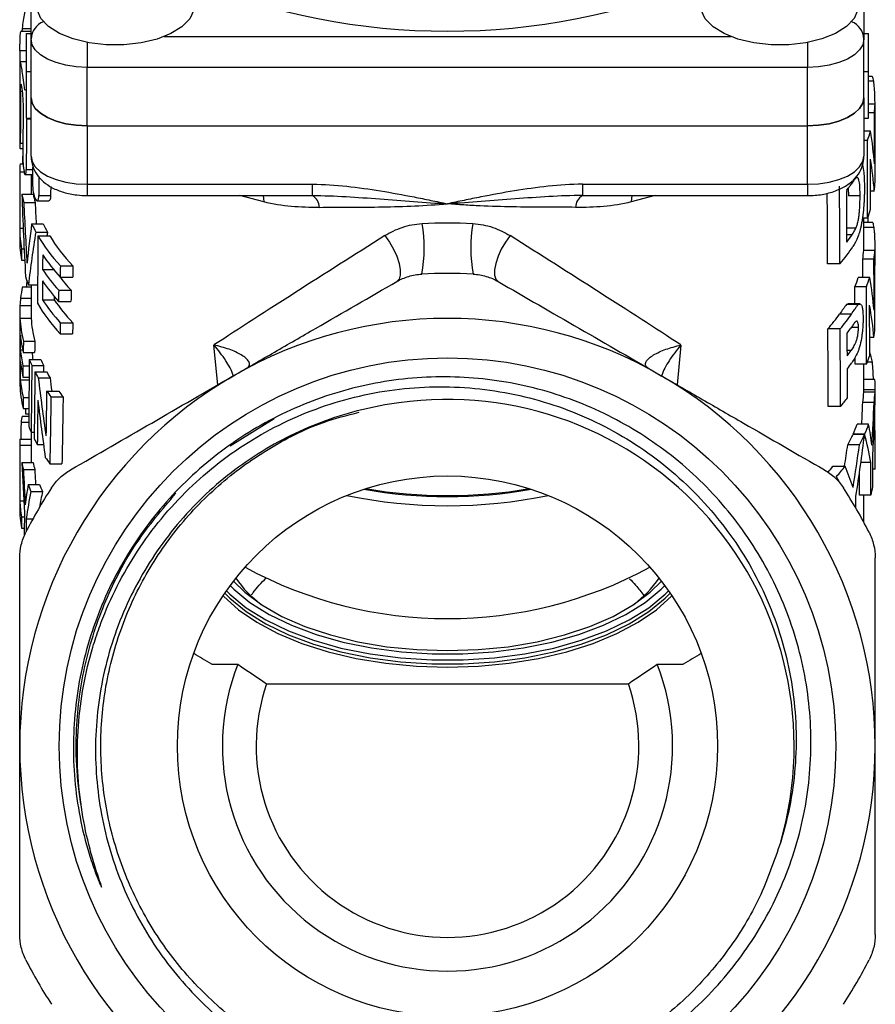
# Model space of a CAD drawing. Extents: x 7 to 356, y 35 to 261.
# Drawn here: x 166 to 185, y 120 to 142 of the extents above; entities that cross this region are included whole.
import ezdxf

# ---------------------------------------------------------------- set-up
doc = ezdxf.new("R2010")
doc.units = 0
doc.layers.get('0').update_dxf_attribs({"linetype": 'CONTINUOUS'})

msp = doc.modelspace()

# ---------------------------------------------------------------- linework, layer by layer
at = {"color": 7, "linetype": 'CONTINUOUS'}
for p, q in [((166.702, 141.581), (166.702, 149.581)), ((185.202, 149.581), (185.202, 141.581)), ((166.702, 141.755), (166.478, 141.755)), ((166.511, 141.821), (166.702, 141.821)), ((166.602, 140.856), (166.602, 141.708)), ((166.602, 141.708), (166.702, 141.708)), ((166.702, 140.282), (166.702, 141.581)), ((167.952, 141.509), (167.952, 140.956)), ((169.659, 141.639), (182.244, 141.639)), ((183.952, 141.509), (183.952, 140.956)), ((185.202, 141.708), (185.302, 141.708)), ((185.202, 140.282), (185.202, 141.581)), ((185.302, 140.856), (185.302, 141.708)), ((166.456, 141.327), (166.602, 141.327)), ((166.602, 141.08), (166.463, 141.08)), ((166.702, 140.856), (166.602, 140.856)), ((166.602, 139.828), (166.602, 140.856)), ((183.952, 140.956), (167.952, 140.956)), ((167.952, 139.657), (167.952, 140.956)), ((183.952, 139.657), (183.952, 140.956)), ((185.302, 140.856), (185.202, 140.856)), ((185.302, 139.828), (185.302, 140.856)), ((185.382, 140.754), (185.302, 140.754)), ((185.419, 140.647), (185.302, 140.647)), ((166.467, 140.424), (166.506, 140.424)), ((166.589, 140.458), (166.564, 140.45)), ((166.602, 140.469), (166.589, 140.469)), ((166.702, 138.983), (166.702, 140.282)), ((185.202, 140.282), (185.202, 138.983)), ((185.45, 140.138), (185.302, 140.138)), ((166.452, 139.958), (166.452, 139.437)), ((166.602, 139.828), (166.702, 139.828)), ((166.603, 139.813), (166.702, 139.813)), ((185.202, 139.828), (185.302, 139.828)), ((185.434, 139.943), (185.302, 139.943)), ((185.451, 139.801), (185.45, 139.958)), ((185.451, 139.801), (185.45, 139.801)), ((167.952, 139.657), (183.952, 139.657)), ((167.952, 139.657), (167.952, 138.358)), ((183.952, 138.358), (183.952, 139.657)), ((185.349, 139.535), (185.202, 139.535)), ((185.281, 139.331), (185.202, 139.331)), ((166.459, 139.152), (166.522, 139.152)), ((166.464, 139.27), (166.522, 139.27)), ((166.459, 138.81), (166.526, 138.81)), ((166.595, 138.69), (166.738, 138.69)), ((166.452, 138.637), (166.547, 138.637)), ((166.574, 138.572), (166.737, 138.572)), ((166.702, 138.572), (166.702, 138.14)), ((185.451, 138.571), (185.45, 138.571)), ((167.952, 138.358), (172.952, 138.358)), ((167.952, 138.358), (167.952, 138.108)), ((172.952, 138.108), (172.952, 138.358)), ((178.952, 138.358), (183.952, 138.358)), ((178.952, 138.358), (178.952, 138.108)), ((183.952, 138.358), (183.952, 138.108)), ((166.499, 138.14), (166.75, 138.14)), ((166.875, 138.111), (167.137, 138.111)), ((167.952, 138.108), (172.871, 138.108)), ((171.871, 137.966), (171.339, 138.108)), ((172.871, 138.109), (172.952, 138.108)), ((178.952, 138.108), (179.027, 138.111)), ((179.027, 138.108), (183.952, 138.108)), ((180.564, 138.108), (180.033, 137.966)), ((185.116, 138.105), (184.856, 138.105)), ((185.433, 138.205), (185.348, 138.205)), ((166.541, 137.957), (166.794, 137.957)), ((166.837, 137.992), (167.098, 137.992)), ((185.284, 137.608), (185.169, 137.608)), ((185.202, 136.89), (185.202, 137.608)), ((166.452, 137.387), (166.528, 137.387)), ((166.452, 137.363), (166.452, 137.11)), ((166.716, 137.48), (166.973, 137.48)), ((185.022, 137.383), (184.823, 137.383)), ((185.396, 137.506), (185.202, 137.506)), ((185.428, 137.398), (185.202, 137.398)), ((166.809, 137.296), (167.069, 137.296)), ((166.855, 137.216), (167.117, 137.216)), ((184.939, 137.236), (184.823, 137.236)), ((166.49, 136.925), (166.549, 136.925)), ((185.446, 136.89), (185.196, 136.89)), ((166.49, 136.675), (166.561, 136.675)), ((167.353, 136.545), (167.63, 136.545)), ((184.668, 136.593), (184.395, 136.593)), ((185.425, 136.695), (185.174, 136.695)), ((185.452, 136.552), (185.446, 136.552)), ((166.959, 136.465), (167.204, 136.465)), ((167.351, 136.295), (167.628, 136.295)), ((185.33, 136.287), (185.077, 136.287)), ((166.511, 136.084), (166.702, 136.084)), ((166.645, 136.128), (166.848, 136.128)), ((166.702, 136.128), (166.702, 135.383)), ((185.256, 136.083), (185.001, 136.083)), ((166.469, 135.828), (166.702, 135.828)), ((167.317, 136.003), (167.593, 136.003)), ((166.457, 135.667), (166.702, 135.667)), ((166.955, 135.792), (167.219, 135.792)), ((167.314, 135.753), (167.59, 135.753)), ((184.851, 135.703), (184.814, 135.685)), ((185.075, 135.685), (184.814, 135.685)), ((185.109, 135.704), (184.851, 135.704)), ((185.075, 135.685), (185.109, 135.698)), ((184.924, 135.471), (184.658, 135.471)), ((166.456, 135.383), (166.706, 135.383)), ((167.352, 135.284), (167.629, 135.284)), ((185.081, 135.179), (184.921, 135.179)), ((185.452, 135.323), (185.447, 135.323)), ((167.35, 135.034), (167.627, 135.034)), ((184.674, 135.146), (184.401, 135.146)), ((185.424, 134.956), (185.33, 134.956)), ((166.452, 134.903), (166.452, 134.625)), ((166.452, 134.745), (166.455, 134.745)), ((166.532, 134.872), (166.784, 134.872)), ((170.852, 133.904), (170.765, 134.788)), ((181.138, 134.788), (181.052, 133.904)), ((166.465, 134.681), (166.517, 134.681)), ((166.531, 134.624), (166.783, 134.624)), ((184.918, 134.663), (184.833, 134.663)), ((185.331, 134.637), (185.33, 134.637)), ((166.452, 134.451), (166.455, 134.451)), ((166.523, 134.324), (166.662, 134.324)), ((166.663, 134.467), (166.919, 134.467)), ((166.72, 134.336), (166.977, 134.336)), ((185.26, 134.36), (185.005, 134.36)), ((185.202, 133.87), (185.202, 134.36)), ((185.392, 134.408), (185.279, 134.408)), ((166.454, 134.263), (166.454, 134.263)), ((166.522, 134.077), (166.66, 134.077)), ((166.789, 134.194), (167.049, 134.194)), ((166.463, 134.015), (166.659, 134.015)), ((166.864, 134.057), (167.125, 134.057)), ((185.447, 134.019), (185.202, 134.019)), ((185.452, 133.665), (185.452, 133.87)), ((167.049, 133.766), (167.317, 133.766)), ((167.145, 133.635), (167.415, 133.635)), ((185.448, 133.739), (185.198, 133.739)), ((185.451, 133.791), (185.201, 133.791)), ((166.528, 133.623), (166.656, 133.623)), ((184.682, 133.423), (184.409, 133.423)), ((185.426, 133.51), (185.175, 133.51)), ((166.504, 133.208), (166.652, 133.208)), ((166.527, 133.376), (166.654, 133.376)), ((166.581, 133.256), (166.653, 133.256)), ((185.441, 133.29), (185.439, 133.29)), ((166.481, 133.075), (166.651, 133.075)), ((171.122, 132.552), (172.105, 133.154)), ((185.307, 133.03), (185.053, 133.03)), ((166.702, 132.859), (166.702, 132.68)), ((166.705, 132.852), (166.774, 132.852)), ((185.216, 132.802), (184.96, 132.802)), ((185.217, 132.805), (184.961, 132.805)), ((166.452, 132.695), (166.702, 132.695)), ((166.452, 132.68), (166.452, 131.163)), ((166.454, 132.564), (166.705, 132.564)), ((166.842, 132.579), (166.979, 132.579)), ((185.102, 132.573), (184.842, 132.573)), ((185.452, 132.138), (185.452, 132.429)), ((166.499, 132.177), (166.751, 132.177)), ((167.121, 132.151), (167.39, 132.151)), ((185.354, 132.175), (185.135, 132.175)), ((166.533, 132.022), (166.785, 132.022)), ((184.784, 132.093), (184.514, 132.093)), ((185.449, 132.029), (185.402, 132.029)), ((166.637, 131.69), (166.892, 131.69)), ((166.7, 131.535), (166.957, 131.535)), ((185.355, 131.45), (185.102, 131.45)), ((185.202, 130.847), (185.202, 131.45)), ((166.453, 131.327), (166.54, 131.327)), ((166.489, 130.97), (166.554, 130.97)), ((166.595, 130.929), (166.746, 130.929)), ((166.488, 130.723), (166.553, 130.723)), ((170.716, 127.697), (171.294, 127.697)), ((180.609, 127.697), (181.188, 127.697)), ((171.934, 127.264), (179.97, 127.264))]:
    msp.add_line(p, q, dxfattribs=at)
at = {"color": 7, "linetype": 'CONTINUOUS', "flags": 128}
for points in [[(169.148, 141.499), (168.765, 141.457), (168.373, 141.457), (167.992, 141.502), (167.639, 141.588), (167.334, 141.71), (167.091, 141.864), (166.923, 142.041), (166.837, 142.232), (166.829, 142.371)], [(170.325, 142.371), (170.315, 142.225), (170.226, 142.034), (170.055, 141.858), (169.809, 141.705), (169.501, 141.583), (169.148, 141.499)], [(185.075, 142.371), (185.067, 142.233), (184.982, 142.042), (184.814, 141.865), (184.571, 141.711), (184.266, 141.588), (183.914, 141.502), (183.532, 141.457), (183.14, 141.456), (182.758, 141.499), (182.404, 141.583), (182.096, 141.704), (181.85, 141.857), (181.678, 142.033), (181.589, 142.224), (181.579, 142.371)], [(167.952, 140.956), (167.708, 140.968), (167.474, 141.003), (167.257, 141.061), (167.068, 141.139), (166.913, 141.234), (166.797, 141.342), (166.726, 141.459), (166.702, 141.581)], [(185.202, 141.581), (185.178, 141.459), (185.107, 141.342), (184.991, 141.234), (184.836, 141.139), (184.646, 141.061), (184.43, 141.003), (184.196, 140.968), (183.952, 140.956)], [(166.702, 140.282), (166.726, 140.16), (166.797, 140.043), (166.913, 139.935), (167.068, 139.84), (167.257, 139.762), (167.474, 139.704), (167.708, 139.669), (167.952, 139.657)], [(167.952, 139.657), (167.708, 139.669), (167.474, 139.704), (167.257, 139.762), (167.068, 139.84), (166.913, 139.935), (166.797, 140.043), (166.726, 140.16), (166.702, 140.282)], [(183.952, 139.657), (184.196, 139.669), (184.43, 139.704), (184.646, 139.762), (184.836, 139.84), (184.991, 139.935), (185.107, 140.043), (185.178, 140.16), (185.202, 140.282)], [(185.202, 140.282), (185.178, 140.16), (185.107, 140.043), (184.991, 139.935), (184.836, 139.84), (184.646, 139.762), (184.43, 139.704), (184.196, 139.669), (183.952, 139.657)], [(166.702, 138.983), (166.726, 138.861), (166.797, 138.744), (166.913, 138.636), (167.068, 138.541), (167.257, 138.463), (167.474, 138.405), (167.708, 138.37), (167.952, 138.358)], [(183.952, 138.358), (184.196, 138.37), (184.43, 138.405), (184.646, 138.463), (184.836, 138.541), (184.991, 138.636), (185.107, 138.744), (185.178, 138.861), (185.202, 138.983)], [(171.856, 138.108), (171.867, 138.046), (171.871, 137.966)], [(180.047, 138.108), (180.037, 138.046), (180.033, 137.966)], [(174.562, 137.218), (174.665, 137.075), (174.755, 136.918), (174.828, 136.758), (174.878, 136.602), (174.904, 136.461), (174.903, 136.342), (174.876, 136.253), (174.825, 136.198)], [(177.341, 137.218), (177.239, 137.075), (177.148, 136.918), (177.076, 136.758), (177.025, 136.602), (177, 136.461), (177, 136.342), (177.027, 136.253), (177.079, 136.198)], [(171.2, 129.542), (171.449, 129.299), (171.826, 129.016), (172.275, 128.76), (172.786, 128.536), (173.352, 128.347), (173.962, 128.197), (174.606, 128.087), (175.273, 128.021), (175.952, 127.999), (176.631, 128.021), (177.298, 128.087), (177.942, 128.197), (178.552, 128.347), (179.117, 128.536), (179.629, 128.76), (180.077, 129.016), (180.455, 129.299), (180.704, 129.542)], [(171.008, 129.279), (171.12, 129.165), (171.482, 128.866), (171.917, 128.593), (172.419, 128.351), (172.979, 128.142), (173.587, 127.97), (174.235, 127.839), (174.91, 127.751), (175.603, 127.706), (176.301, 127.706), (176.994, 127.751), (177.669, 127.839), (178.317, 127.97), (178.925, 128.142), (179.485, 128.351), (179.986, 128.593), (180.422, 128.866), (180.784, 129.165), (180.896, 129.279)], [(171.043, 129.329), (171.12, 129.252), (171.482, 128.953), (171.917, 128.68), (172.419, 128.437), (172.979, 128.228), (173.587, 128.057), (174.235, 127.926), (174.91, 127.837), (175.603, 127.793), (176.301, 127.793), (176.994, 127.837), (177.669, 127.926), (178.317, 128.057), (178.925, 128.228), (179.485, 128.437), (179.986, 128.68), (180.422, 128.953), (180.784, 129.252), (180.861, 129.329)], [(171.126, 129.444), (171.209, 129.361), (171.564, 129.068), (171.991, 128.8), (172.484, 128.562), (173.033, 128.357), (173.631, 128.189), (174.266, 128.06), (174.929, 127.973), (175.609, 127.929), (176.295, 127.929), (176.975, 127.973), (177.638, 128.06), (178.273, 128.189), (178.871, 128.357), (179.42, 128.562), (179.912, 128.8), (180.34, 129.068), (180.695, 129.361), (180.778, 129.444)], [(170.968, 129.219), (170.975, 129.211), (171.308, 128.909), (171.714, 128.629), (172.187, 128.378), (172.719, 128.157), (173.302, 127.972), (173.927, 127.825), (174.584, 127.719), (175.263, 127.654), (175.952, 127.632), (176.641, 127.654), (177.32, 127.719), (177.977, 127.825), (178.602, 127.972), (179.185, 128.157), (179.717, 128.378), (180.19, 128.629), (180.596, 128.909), (180.928, 129.211), (180.936, 129.219)]]:
    msp.add_lwpolyline(points, dxfattribs=at)
at = {"color": 7, "linetype": 'CONTINUOUS'}
for radius in [8.624, 6]:
    msp.add_circle((175.952, 125.879), radius, dxfattribs=at)
for centre, radius, start, end in [((175.952, 156.7), 14.941, 247.6611, 292.3389), ((167.136, 141.564), 0.434, 111.0745, 177.706), ((184.768, 141.564), 0.434, 2.294, 68.9255), ((172.808, 137.847), 0.298, 359.7585, 61.107), ((179.096, 137.847), 0.298, 118.893, 180.2415), ((172.328, 136.939), 3.108, 349.33, 10.1508), ((179.576, 136.939), 3.108, 169.8492, 190.67), ((175.952, 125.879), 10.5, 86.888, 93.112), ((175.952, 125.879), 9.5, 60, 120), ((175.952, 125.879), 9.5, 120, 180), ((175.952, 125.879), 9.5, 0, 60), ((175.952, 125.879), 7.7, 343.9741, 98.0524), ((175.952, 125.879), 10.5, 146.888, 153.112), ((175.952, 142.154), 10.937, 258.2148, 281.7852), ((175.952, 142.163), 10.741, 260.0444, 279.9556), ((175.952, 142.117), 10.675, 260.2001, 279.7999), ((175.952, 125.879), 10.5, 26.888, 33.112), ((175.952, 138.128), 9.418, 241.4876, 298.5124), ((173.325, 131.046), 2.524, 214.7522, 233.1779), ((178.579, 131.046), 2.524, 306.8221, 325.2478), ((175.952, 125.879), 5, 158.6705, 21.3295), ((175.952, 125.879), 4.25, 160.9718, 19.0282), ((175.952, 125.879), 9.5, 180, 240), ((175.952, 125.879), 9.5, 300, 0), ((175.952, 125.879), 10.5, 206.888, 213.112), ((175.952, 125.879), 10.5, 326.888, 333.112)]:
    msp.add_arc(centre, radius, start, end, dxfattribs=at)
for centre, major_axis, ratio, start_param, end_param in [((175.952, 148.984), (0, 257.045), 0.036958, 1.600589, 1.601696), ((175.952, 139.958), (0, 257.045), 0.036958, 1.567957, 1.570796), ((175.952, 126.172), (0, 257.045), 0.036958, 1.515322, 1.519819), ((175.952, 108.011), (0, 257.045), 0.036958, 1.445722, 1.450125), ((175.952, 140.243), (9.5, 0), 0.507558, 6.22093, 6.261453), ((175.952, 119.755), (0, 937.998), 0.010128, 4.732284, 4.734121), ((175.952, 94.226), (0, 257.045), 0.036958, 1.392499, 1.396938), ((175.952, 81.585), (0, 937.998), 0.010128, 4.773434, 4.774644), ((175.952, 140.243), (9.5, 0), 0.507558, 6.092975, 6.135885), ((175.952, -38.012), (0, 937.998), 0.010128, 4.900729, 4.9026), ((175.952, 138.294), (9.5, 0), 0.890187, 0.061045, 0.1473), ((175.952, 135.754), (0, 27.606), 0.344133, 1.449585, 1.459852), ((175.952, 137.668), (9.5, 0), 0.889651, 0.063541, 0.148478), ((175.952, 0.157), (0, 937.998), 0.010128, 4.859665, 4.860867), ((175.952, 138.626), (9.5, 0), 0.515117, 3.103962, 3.139391), ((175.952, 76.065), (0, 257.045), 0.036958, 1.324402, 1.32595), ((175.952, 139.664), (0, 466.588), 0.020361, 1.572998, 1.575678), ((175.952, 62.279), (0, 257.045), 0.036958, 1.269649, 1.271328), ((175.952, 62.279), (0, 250.281), 0.036958, 1.262151, 1.262972), ((175.952, -236.493), (0, 937.998), 0.010128, 5.121449, 5.123452), ((175.952, 139.954), (9.5, 0), 0.507558, 5.91621, 5.937584), ((175.952, 138.511), (9.5, 0), 0.507558, 6.219644, 6.26329), ((175.952, 140.946), (0, 28.251), 0.336268, 1.670295, 1.735772), ((175.952, 138.626), (9.5, 0), 0.515117, 3.241091, 3.278769), ((175.952, 138.626), (9.25, 0), 0.515117, 3.24379, 3.282501), ((175.952, -236.493), (0, 913.314), 0.010128, 5.133196, 5.135076), ((175.952, -198.324), (0, 937.998), 0.010128, 5.078052, 5.079364), ((175.952, 141.949), (0, 29.193), 0.325425, 1.707973, 1.754968), ((175.952, 141.949), (0, 28.424), 0.325425, 1.711705, 1.728656), ((175.952, 138.511), (9.5, 0), 0.507558, 6.094845, 6.135909), ((175.952, 129.232), (0, 45.999), 0.206528, 4.893251, 4.896011), ((175.952, 137.363), (9.5, 0), 0.515117, 3.136711, 3.231284), ((175.952, 133.45), (0, 17.214), 0.551861, 1.334489, 1.386625), ((175.952, 138.626), (9.5, 0), 0.515117, 3.3779, 3.416762), ((175.952, 138.626), (9.25, 0), 0.515117, 3.384413, 3.424401), ((175.952, 132.831), (0, 16.436), 0.578014, 1.295627, 1.368781), ((175.952, 2.726), (0, 466.588), 0.020361, 1.278408, 1.281764), ((175.952, 138.626), (9.5, 0), 0.515117, 3.43398, 3.580771), ((175.952, 132.831), (0, 16.003), 0.578014, 1.287988, 1.293247), ((175.952, 138.626), (9.25, 0), 0.515117, 3.442126, 3.593506), ((175.952, 137.715), (9.248, 5.779), 0.029165, 1.703359, 2.14781), ((175.952, 137.715), (9.248, -5.779), 0.029165, 0.993782, 1.438233), ((175.952, 138.8), (9.5, 0), 0.507558, 5.917522, 5.952963), ((175.952, 137.11), (9.5, 0), 0.515117, 3.141593, 3.230746), ((175.952, 95.132), (0, 466.588), 0.020361, 1.481105, 1.481643), ((175.952, 138.511), (9.5, 0), 0.507558, 5.874125, 5.959298), ((175.952, -13.973), (0, 466.588), 0.020361, 1.241768, 1.242509), ((175.952, 138.373), (9.5, 0), 0.515117, 3.470621, 3.580179), ((175.952, 137.056), (9.25, 0), 0.507558, 6.206052, 6.2477), ((175.952, 137.056), (9.5, 0), 0.507558, 6.208086, 6.248634), ((175.952, 104.487), (0, 937.998), 0.010128, 4.745102, 4.74694), ((175.952, -61.846), (0, 466.588), 0.020361, 1.131618, 1.13221), ((175.952, -61.846), (0, 454.31), 0.020361, 1.118883, 1.119495), ((175.952, 66.318), (0, 913.314), 0.010128, 4.789074, 4.789522), ((175.952, 66.318), (0, 937.998), 0.010128, 4.786277, 4.787488), ((175.952, 137.11), (9.5, 0), 0.515117, 3.306569, 3.343608), ((175.952, 138.043), (9.5, 0), 0.515117, 3.46988, 3.571598), ((175.952, 138.043), (9.25, 0), 0.515117, 3.510304, 3.584029), ((175.952, 137.056), (9.25, 0), 0.507558, 6.074334, 6.118548), ((175.952, 137.056), (9.5, 0), 0.507558, 6.079909, 6.122918), ((175.952, 134.937), (9.5, 0), 0.890187, 0.073888, 0.160267), ((175.952, 135.524), (9.5, 0), 0.530242, 3.030123, 3.08121), ((175.952, 129.302), (0, 38.342), 0.24777, 1.389211, 1.392985), ((175.952, -13.973), (0, 466.588), 0.020361, 1.243075, 1.244032), ((175.952, 137.79), (9.5, 0), 0.515117, 3.469314, 3.571008), ((175.952, -53.28), (0, 913.314), 0.010128, 4.920815, 4.92124), ((175.952, -53.28), (0, 937.998), 0.010128, 4.91379, 4.915666), ((175.952, -13.973), (0, 454.31), 0.020361, 1.234692, 1.234858), ((175.952, -58.506), (0, 466.588), 0.020361, 1.140791, 1.141381), ((175.952, -58.506), (0, 454.31), 0.020361, 1.12836, 1.128969), ((175.952, 137.11), (9.5, 0), 0.515117, 3.430625, 3.579828), ((175.952, 137.363), (9.5, 0), 0.515117, 3.468357, 3.58042), ((175.952, 137.363), (9.25, 0), 0.515117, 3.477531, 3.593143), ((175.952, 134.311), (9.5, 0), 0.889651, 0.076387, 0.161447), ((175.952, -15.11), (0, 937.998), 0.010128, 4.872632, 4.873836), ((175.952, 137.056), (9.25, 0), 0.507558, 5.864114, 5.938665), ((175.952, 137.056), (9.5, 0), 0.507558, 5.875806, 5.948092), ((175.952, 128.916), (0, 230.847), 0.041153, 1.542778, 1.549209), ((175.952, 135.524), (9.5, 0), 0.530242, 3.169611, 3.271462), ((175.952, 135.524), (9.25, 0), 0.530242, 3.170369, 3.274993), ((175.952, -62.959), (0, 466.588), 0.020361, 1.131969, 1.132561), ((175.952, -62.959), (0, 454.31), 0.020361, 1.119246, 1.119857), ((175.952, 135.324), (9.5, 0), 0.507558, 6.206799, 6.250472), ((175.952, 135.271), (9.5, 0), 0.530242, 3.194523, 3.270382), ((175.952, 122.791), (0, 230.847), 0.041153, 1.517866, 1.519269), ((175.952, -236.493), (0, 913.314), 0.010128, 5.129396, 5.13146), ((175.952, -236.493), (0, 937.998), 0.010128, 5.117768, 5.119768), ((175.952, 136.768), (9.5, 0), 0.507558, 5.919829, 5.942651), ((175.952, -198.324), (0, 937.998), 0.010128, 5.075166, 5.075746), ((175.952, 104.976), (0, 230.847), 0.041153, 1.440926, 1.442007), ((175.952, 104.976), (0, 224.772), 0.041153, 1.437396, 1.438506), ((175.952, 134.941), (9.5, 0), 0.530242, 3.19312, 3.264212), ((175.952, 134.941), (9.25, 0), 0.530242, 3.206156, 3.238248), ((175.952, 136.257), (9.5, 0), 0.507558, 5.920408, 5.946266), ((175.952, -53.28), (0, 913.314), 0.010128, 4.919312, 4.919482), ((175.952, 135.324), (9.5, 0), 0.507558, 6.081784, 6.122942), ((175.952, 133.87), (9.5, 0), 0.507558, 0.111945, 0.159791), ((175.952, 122.791), (0, 230.847), 0.041153, 1.520341, 1.522157), ((175.952, 134.688), (9.5, 0), 0.530242, 3.192048, 3.263132), ((175.952, 106.089), (0, 230.847), 0.041153, 1.448177, 1.449257), ((175.952, 86.046), (0, 230.847), 0.041153, 1.359474, 1.366044), ((175.952, 135.524), (9.5, 0), 0.530242, 3.352915, 3.379548), ((175.952, 79.922), (0, 230.847), 0.041153, 1.332841, 1.339451), ((175.952, 135.524), (9.25, 0), 0.530242, 3.358717, 3.386108), ((175.952, 79.922), (0, 224.772), 0.041153, 1.326281, 1.326935), ((175.952, 135.968), (9.5, 0), 0.507558, 5.920736, 5.950207), ((175.952, 132.429), (0, 17.72), 0.536109, 4.802258, 4.824334), ((175.952, 73.241), (0, 230.847), 0.041153, 1.303589, 1.310249), ((175.952, 135.524), (9.5, 0), 0.530242, 3.4088, 3.437131), ((175.952, 135.524), (9.25, 0), 0.530242, 3.416206, 3.44537), ((175.952, -198.324), (0, 937.998), 0.010128, 5.074108, 5.074839), ((175.952, 134.007), (9.5, 0), 0.530242, 3.16318, 3.26736), ((175.952, 134.26), (9.5, 0), 0.530242, 3.190232, 3.26844), ((175.952, 141.079), (0, 24.112), 0.393996, 1.866335, 1.922701), ((175.952, 141.079), (0, 23.477), 0.393996, 1.874574, 1.887586), ((175.952, 133.87), (9.25, 0), 0.507558, 6.266423, 6.283185), ((175.952, 133.87), (9.5, 0), 0.507558, 6.266864, 6.314186), ((175.952, 53.198), (0, 230.847), 0.041153, 1.214285, 1.218892), ((175.952, 135.524), (9.5, 0), 0.530242, 3.498104, 3.525957), ((175.952, 47.074), (0, 230.847), 0.041153, 1.186432, 1.193358), ((175.952, 135.524), (9.25, 0), 0.530242, 3.508188, 3.536913), ((175.952, 47.074), (0, 224.772), 0.041153, 1.175476, 1.18262), ((175.952, 133.87), (9.25, 0), 0.507558, 6.20658, 6.255333), ((175.952, 133.665), (9.25, 0), 0.81369, 0.009846, 0.016762), ((175.952, 134.229), (0, 18.078), 0.525496, 4.609236, 4.685269), ((175.952, 133.87), (9.5, 0), 0.507558, 6.2086, 6.256066), ((175.952, 133.665), (9.5, 0), 0.81369, 6.234607, 6.299506), ((175.952, 104.419), (0, 230.847), 0.041153, 1.443949, 1.445029), ((175.952, 67.117), (0, 230.847), 0.041153, 1.278838, 1.283279), ((175.952, 140.5), (0, 24.107), 0.39407, 1.862755, 1.918219), ((175.952, 135.324), (9.5, 0), 0.507558, 5.877806, 5.921466), ((175.952, 134.954), (0, 18.864), 0.490352, 4.610231, 4.635783), ((175.952, 134.954), (0, 19.374), 0.490352, 4.588509, 4.637803), ((175.952, 132.68), (9.5, 0), 0.530242, 3.036543, 3.063024), ((175.952, 171.228), (0, 230.847), 0.041153, 1.735512, 1.736039), ((175.952, 132.429), (0, 17.723), 0.536037, 4.689807, 4.760967), ((175.952, 130.066), (0, 38.342), 0.24777, 1.492227, 1.502182), ((175.952, 134.007), (9.5, 0), 0.530242, 3.346345, 3.372938), ((175.952, 133.87), (9.25, 0), 0.507558, 6.054307, 6.103431), ((175.952, 133.87), (9.5, 0), 0.507558, 6.060433, 6.108211), ((175.952, 131.41), (9.5, 0), 0.979606, 0.12388, 0.174974), ((175.952, 133.87), (9.25, 0), 0.507558, 6.003444, 6.053752), ((175.952, 136.805), (0, 18.078), 0.525496, 4.410531, 4.489097), ((175.952, 133.87), (9.5, 0), 0.507558, 6.010996, 6.059894), ((175.952, 131.009), (9.5, 0), 0.85565, 0.143953, 0.222752), ((175.952, 132.68), (9.5, 0), 0.530242, 3.138669, 3.164633), ((175.952, 127.245), (0, 230.847), 0.041153, 1.547756, 1.553114), ((175.952, 132.68), (9.25, 0), 0.530242, 3.13859, 3.165256), ((175.952, 127.245), (0, 224.772), 0.041153, 1.547133, 1.548852), ((175.952, 134.007), (9.5, 0), 0.530242, 3.40214, 3.42911), ((175.952, 137.782), (0, 18.864), 0.490352, 4.406064, 4.432648), ((175.952, 137.782), (0, 19.374), 0.490352, 4.388888, 4.440199), ((175.952, 35.782), (0, 937.998), 0.010128, 4.814767, 4.815542), ((175.952, 134.543), (0, 23.714), 0.400603, 1.670709, 1.718097), ((175.952, 132.68), (9.5, 0), 0.530242, 3.241505, 3.272469), ((175.952, 132.68), (9.25, 0), 0.530242, 3.244215, 3.276027), ((175.952, 134.007), (9.5, 0), 0.530242, 3.489016, 3.519031), ((175.952, -2.387), (0, 937.998), 0.010128, 4.855561, 4.856342), ((175.952, 132.138), (9.5, 0), 0.507558, 6.260603, 6.283185), ((175.952, 135.403), (0, 25.901), 0.366785, 1.701673, 1.732257), ((175.952, 135.403), (0, 25.219), 0.366785, 1.705231, 1.718534), ((175.952, 133.87), (9.25, 0), 0.507558, 5.86346, 5.895157), ((175.952, 133.87), (9.5, 0), 0.507558, 5.854401, 5.90589), ((175.952, 128.665), (9.5, 0), 0.979606, 0.323501, 0.377295), ((175.952, -2.387), (0, 913.314), 0.010128, 4.859458, 4.86), ((175.952, 129.205), (0, 12.654), 0.750777, 1.373068, 1.409336), ((175.952, 132.68), (9.5, 0), 0.530242, 3.339321, 3.370793), ((175.952, 132.68), (9.25, 0), 0.530242, 3.344738, 3.377103), ((175.952, 128.522), (9.5, 0), 0.84645, 0.410808, 0.428784), ((175.952, 129.008), (0, 11.123), 0.854106, 1.341596, 1.397204), ((175.952, 129.008), (0, 10.83), 0.854106, 1.335286, 1.368568), ((175.952, 132.138), (9.5, 0), 0.507558, 6.140013, 6.180807), ((175.952, 131.416), (9.5, 0), 0.530242, 3.159275, 3.230197), ((175.952, -147.431), (0, 937.998), 0.010128, 5.013952, 5.014247), ((175.952, 131.163), (9.5, 0), 0.530242, 3.141593, 3.229121), ((175.952, 97.181), (0, 230.847), 0.041153, 1.423496, 1.425781), ((175.952, 110.543), (0, 230.847), 0.041153, 1.482192, 1.483268), ((175.952, 91.057), (0, 230.847), 0.041153, 1.397204, 1.398484)]:
    msp.add_ellipse(centre, major_axis=major_axis, ratio=ratio, start_param=start_param, end_param=end_param, dxfattribs=at)
for points, knots in [([(166.511, 141.821), (166.527, 141.939), (166.558, 142.176), (166.626, 142.403), (166.679, 142.452), (166.702, 142.473)], [0, 0, 0, 0, 0.364106, 0.728037, 1, 1, 1, 1]), ([(166.456, 141.327), (166.456, 141.355), (166.456, 141.412), (166.458, 141.509), (166.46, 141.6), (166.464, 141.678), (166.47, 141.731), (166.475, 141.756), (166.477, 141.752), (166.478, 141.751)], [0, 0, 0, 0, 0.158507, 0.317015, 0.475528, 0.63409, 0.792805, 0.951789, 1, 1, 1, 1]), ([(166.505, 141.748), (166.507, 141.765), (166.508, 141.791), (166.511, 141.814), (166.511, 141.821)], [0, 0, 0, 0, 0.674843, 1, 1, 1, 1]), ([(166.564, 140.45), (166.555, 140.529), (166.546, 140.603), (166.527, 140.742), (166.517, 140.806), (166.5, 140.915), (166.492, 140.961), (166.479, 141.032), (166.473, 141.057), (166.464, 141.082), (166.461, 141.083), (166.456, 141.062), (166.455, 141.039), (166.453, 140.971), (166.452, 140.927), (166.452, 140.819), (166.452, 140.757), (166.452, 140.688)], [0, 0, 0, 0, 0.125, 0.125, 0.25, 0.25, 0.375, 0.375, 0.5, 0.5, 0.625, 0.625, 0.75, 0.75, 0.875, 0.875, 1, 1, 1, 1]), ([(185.419, 140.647), (185.41, 140.692), (185.398, 140.752), (185.385, 140.747), (185.382, 140.746)], [0, 0, 0, 0, 0.742589, 1, 1, 1, 1]), ([(185.448, 140.138), (185.448, 140.191), (185.446, 140.301), (185.439, 140.469), (185.429, 140.581), (185.42, 140.635), (185.419, 140.647)], [0, 0, 0, 0, 0.245695, 0.517234, 0.890439, 1, 1, 1, 1]), ([(166.467, 140.424), (166.467, 140.461), (166.467, 140.493), (166.469, 140.543), (166.471, 140.562), (166.477, 140.591), (166.484, 140.576), (166.495, 140.508), (166.5, 140.478), (166.508, 140.408), (166.512, 140.368), (166.522, 140.242), (166.526, 140.151), (166.526, 140.077)], [0, 0, 0, 0, 0.125, 0.125, 0.25, 0.25, 0.5, 0.5, 0.625, 0.625, 0.75, 0.75, 1, 1, 1, 1]), ([(166.452, 139.446), (166.452, 139.421), (166.452, 139.368), (166.452, 139.289), (166.453, 139.22), (166.455, 139.171), (166.458, 139.148), (166.461, 139.154), (166.463, 139.188), (166.464, 139.232), (166.464, 139.263), (166.464, 139.27)], [0, 0, 0, 0, 0.108549, 0.230409, 0.352256, 0.474093, 0.595969, 0.717923, 0.839913, 0.961824, 1, 1, 1, 1]), ([(166.521, 138.954), (166.521, 138.897), (166.524, 138.828), (166.535, 138.701), (166.544, 138.644), (166.563, 138.575), (166.574, 138.564), (166.59, 138.593), (166.595, 138.634), (166.595, 138.69)], [0, 0, 0, 0, 0.25, 0.25, 0.5, 0.5, 0.75, 0.75, 1, 1, 1, 1]), ([(166.702, 138.983), (166.709, 138.907), (166.724, 138.759), (166.83, 138.563), (166.98, 138.402), (167.178, 138.271), (167.426, 138.173), (167.694, 138.117), (167.875, 138.11), (167.952, 138.108)], [0, 0, 0, 0, 0.1369499, 0.2683993, 0.4003757, 0.5432807, 0.7034182, 0.8734696, 1, 1, 1, 1]), ([(183.952, 138.108), (184.008, 138.109), (184.168, 138.113), (184.43, 138.159), (184.703, 138.257), (184.924, 138.4), (185.084, 138.575), (185.184, 138.774), (185.196, 138.916), (185.202, 138.983)], [0, 0, 0, 0, 0.091665, 0.262642, 0.441103, 0.600957, 0.743229, 0.878235, 1, 1, 1, 1]), ([(185.17, 138.79), (185.182, 138.738), (185.209, 138.611), (185.211, 138.405), (185.212, 138.284)], [0, 0, 0, 0, 0.4143932, 1, 1, 1, 1]), ([(185.008, 138.481), (184.99, 138.461), (184.971, 138.434), (184.931, 138.379), (184.911, 138.35), (184.89, 138.321)], [0, 0, 0, 0, 0.5, 0.5, 1, 1, 1, 1]), ([(185.116, 138.105), (185.115, 138.163), (185.115, 138.221), (185.111, 138.302), (185.11, 138.329), (185.105, 138.378), (185.102, 138.401), (185.094, 138.441), (185.09, 138.46), (185.078, 138.487), (185.071, 138.497), (185.056, 138.507), (185.047, 138.507), (185.028, 138.5), (185.018, 138.491), (185.008, 138.481)], [0, 0, 0, 0, 0.25, 0.25, 0.375, 0.375, 0.5, 0.5, 0.625, 0.625, 0.75, 0.75, 0.875, 0.875, 1, 1, 1, 1]), ([(166.735, 138.374), (166.735, 138.317), (166.741, 138.246), (166.765, 138.119), (166.782, 138.063), (166.817, 137.996), (166.836, 137.984), (166.865, 138.013), (166.874, 138.053), (166.875, 138.111)], [0, 0, 0, 0, 0.25, 0.25, 0.5, 0.5, 0.75, 0.75, 1, 1, 1, 1]), ([(172.952, 138.358), (173.209, 138.358), (173.463, 138.341), (173.966, 138.288), (174.216, 138.252), (174.714, 138.171), (174.963, 138.125), (175.334, 138.052), (175.458, 138.027), (175.643, 137.989), (175.705, 137.976), (175.828, 137.95), (175.889, 137.938), (175.952, 137.925)], [0, 0, 0, 0, 0.25, 0.25, 0.5, 0.5, 0.75, 0.75, 0.875, 0.875, 0.9375, 0.9375, 1, 1, 1, 1]), ([(178.952, 138.358), (178.695, 138.358), (178.441, 138.341), (177.938, 138.288), (177.687, 138.252), (177.189, 138.171), (176.941, 138.125), (176.57, 138.052), (176.446, 138.027), (176.261, 137.989), (176.199, 137.976), (176.076, 137.95), (176.014, 137.938), (175.952, 137.925)], [0, 0, 0, 0, 0.25, 0.25, 0.5, 0.5, 0.75, 0.75, 0.875, 0.875, 0.9375, 0.9375, 1, 1, 1, 1]), ([(184.851, 138.267), (184.853, 138.236), (184.856, 138.185), (184.856, 138.128), (184.856, 138.105)], [0, 0, 0, 0, 0.603084, 1, 1, 1, 1]), ([(185.212, 138.284), (185.212, 138.253), (185.212, 138.221), (185.211, 138.157), (185.211, 138.125), (185.209, 138.058), (185.207, 138.025), (185.204, 137.956), (185.201, 137.922), (185.199, 137.887)], [0, 0, 0, 0, 0.25, 0.25, 0.5, 0.5, 0.75, 0.75, 1, 1, 1, 1]), ([(167.137, 138.111), (167.136, 138.089), (167.133, 138.045), (167.12, 138.006), (167.107, 137.989), (167.099, 137.993), (167.098, 137.994)], [0, 0, 0, 0, 0.317111, 0.633955, 0.958126, 1, 1, 1, 1]), ([(172.952, 138.108), (173.2, 138.109), (173.449, 138.099), (173.948, 138.07), (174.198, 138.052), (174.949, 137.995), (175.451, 137.954), (175.952, 137.925)], [0, 0, 0, 0, 0.25, 0.25, 0.5, 0.5, 1, 1, 1, 1]), ([(178.952, 138.108), (178.704, 138.109), (178.455, 138.099), (177.956, 138.07), (177.706, 138.052), (176.955, 137.995), (176.453, 137.954), (175.952, 137.925)], [0, 0, 0, 0, 0.25, 0.25, 0.5, 0.5, 1, 1, 1, 1]), ([(185.022, 137.383), (185.032, 137.406), (185.041, 137.429), (185.059, 137.482), (185.067, 137.512), (185.081, 137.574), (185.086, 137.607), (185.096, 137.673), (185.099, 137.706), (185.108, 137.804), (185.112, 137.868), (185.115, 137.989), (185.116, 138.047), (185.116, 138.105)], [0, 0, 0, 0, 0.125, 0.125, 0.25, 0.25, 0.375, 0.375, 0.5, 0.5, 0.75, 0.75, 1, 1, 1, 1]), ([(173.106, 137.846), (172.896, 137.842), (172.689, 137.847), (172.277, 137.885), (172.074, 137.916), (171.871, 137.966)], [0, 0, 0, 0, 0.5, 0.5, 1, 1, 1, 1]), ([(173.106, 137.846), (173.333, 137.851), (173.564, 137.85), (174.032, 137.851), (174.269, 137.852), (174.746, 137.86), (174.986, 137.867), (175.468, 137.89), (175.71, 137.905), (175.952, 137.925)], [0, 0, 0, 0, 0.25, 0.25, 0.5, 0.5, 0.75, 0.75, 1, 1, 1, 1]), ([(178.798, 137.846), (178.57, 137.851), (178.339, 137.85), (177.873, 137.851), (177.637, 137.852), (177.16, 137.86), (176.919, 137.867), (176.557, 137.884), (176.436, 137.891), (176.194, 137.906), (176.072, 137.915), (175.952, 137.925)], [0, 0, 0, 0, 0.25, 0.25, 0.5, 0.5, 0.75, 0.75, 0.875, 0.875, 1, 1, 1, 1]), ([(180.033, 137.966), (179.83, 137.916), (179.627, 137.885), (179.215, 137.847), (179.008, 137.842), (178.798, 137.846)], [0, 0, 0, 0, 0.5, 0.5, 1, 1, 1, 1]), ([(185.199, 137.887), (185.194, 137.818), (185.187, 137.749), (185.174, 137.644), (185.17, 137.61), (185.159, 137.541), (185.153, 137.507), (185.147, 137.474)], [0, 0, 0, 0, 0.5, 0.5, 0.75, 0.75, 1, 1, 1, 1]), ([(174.562, 137.218), (174.622, 137.255), (174.683, 137.29), (174.813, 137.351), (174.88, 137.379), (175.088, 137.448), (175.234, 137.477), (175.387, 137.487)], [0, 0, 0, 0, 0.25, 0.25, 0.5, 0.5, 1, 1, 1, 1]), ([(176.517, 137.487), (176.593, 137.482), (176.668, 137.472), (176.815, 137.443), (176.888, 137.424), (177.096, 137.354), (177.223, 137.293), (177.341, 137.218)], [0, 0, 0, 0, 0.25, 0.25, 0.5, 0.5, 1, 1, 1, 1]), ([(184.939, 137.236), (184.953, 137.258), (184.967, 137.28), (184.981, 137.304), (184.988, 137.316), (184.995, 137.328), (185.002, 137.341), (185.009, 137.354), (185.016, 137.368), (185.022, 137.383)], [0, 0, 0, 0, 0.0002694855, 0.0002694855, 0.0002694855, 0.0004048094, 0.0004048094, 0.0004048094, 0.0005410398, 0.0005410398, 0.0005410398, 0.0005410398]), ([(185.147, 137.474), (185.142, 137.448), (185.136, 137.422), (185.125, 137.371), (185.118, 137.347), (185.099, 137.277), (185.084, 137.235), (185.069, 137.193)], [0, 0, 0, 0, 0.25, 0.25, 0.5, 0.5, 1, 1, 1, 1]), ([(185.428, 137.398), (185.421, 137.443), (185.411, 137.504), (185.399, 137.499), (185.396, 137.498)], [0, 0, 0, 0, 0.743495, 1, 1, 1, 1]), ([(185.452, 136.552), (185.452, 136.59), (185.452, 136.628), (185.452, 136.705), (185.452, 136.744), (185.451, 136.824), (185.451, 136.866), (185.451, 136.949), (185.45, 136.989), (185.448, 137.108), (185.446, 137.181), (185.44, 137.274), (185.438, 137.302), (185.434, 137.354), (185.431, 137.377), (185.428, 137.398)], [0, 0, 0, 0, 0.125, 0.125, 0.25, 0.25, 0.375, 0.375, 0.5, 0.5, 0.75, 0.75, 0.875, 0.875, 1, 1, 1, 1]), ([(174.825, 136.198), (174.909, 136.246), (174.997, 136.284), (175.184, 136.341), (175.283, 136.358), (175.382, 136.363)], [0, 0, 0, 0, 0.5, 0.5, 1, 1, 1, 1]), ([(176.522, 136.363), (176.621, 136.358), (176.718, 136.341), (176.905, 136.285), (176.995, 136.246), (177.079, 136.198)], [0, 0, 0, 0, 0.5, 0.5, 1, 1, 1, 1]), ([(171.202, 134.106), (171.505, 134.281), (171.808, 134.456), (172.416, 134.807), (172.721, 134.983), (173.63, 135.508), (174.229, 135.854), (174.825, 136.198)], [0, 0, 0, 0, 0.25, 0.25, 0.5, 0.5, 1, 1, 1, 1]), ([(177.079, 136.198), (177.678, 135.852), (178.278, 135.505), (179.486, 134.808), (180.092, 134.458), (180.702, 134.106)], [0, 0, 0, 0, 0.5, 0.5, 1, 1, 1, 1]), ([(166.457, 135.667), (166.457, 135.65), (166.456, 135.633), (166.455, 135.597), (166.455, 135.578), (166.454, 135.519), (166.453, 135.478), (166.452, 135.355), (166.452, 135.272), (166.452, 135.112), (166.452, 135.035), (166.452, 134.887), (166.452, 134.815), (166.452, 134.745)], [0, 0, 0, 0, 0.0625, 0.0625, 0.125, 0.125, 0.25, 0.25, 0.5, 0.5, 0.75, 0.75, 1, 1, 1, 1]), ([(184.814, 135.685), (184.803, 135.674), (184.79, 135.658), (184.766, 135.624), (184.753, 135.606), (184.714, 135.55), (184.687, 135.511), (184.658, 135.471)], [0, 0, 0, 0, 0.25, 0.25, 0.5, 0.5, 1, 1, 1, 1]), ([(184.924, 135.471), (184.951, 135.511), (184.977, 135.55), (185.015, 135.606), (185.028, 135.624), (185.052, 135.658), (185.064, 135.674), (185.075, 135.685)], [0, 0, 0, 0, 0.5, 0.5, 0.75, 0.75, 1, 1, 1, 1]), ([(185.12, 135.702), (185.131, 135.697), (185.14, 135.686), (185.157, 135.653), (185.164, 135.63), (185.174, 135.573), (185.177, 135.538), (185.182, 135.463), (185.182, 135.422), (185.183, 135.379)], [0, 0, 0, 0, 0.25, 0.25, 0.5, 0.5, 0.75, 0.75, 1, 1, 1, 1]), ([(185.008, 135.299), (184.992, 135.281), (184.976, 135.257), (184.942, 135.208), (184.924, 135.183), (184.906, 135.157)], [0, 0, 0, 0, 0.5, 0.5, 1, 1, 1, 1]), ([(184.918, 134.663), (184.937, 134.691), (184.956, 134.719), (184.983, 134.766), (184.992, 134.782), (185.009, 134.816), (185.018, 134.834), (185.034, 134.878), (185.042, 134.902), (185.056, 134.955), (185.062, 134.982), (185.071, 135.04), (185.075, 135.069), (185.078, 135.112), (185.079, 135.126), (185.08, 135.153), (185.08, 135.166), (185.081, 135.179)], [0, 0, 0, 0, 0.25, 0.25, 0.375, 0.375, 0.5, 0.5, 0.625, 0.625, 0.75, 0.75, 0.875, 0.875, 0.9375, 0.9375, 1, 1, 1, 1]), ([(185.081, 135.179), (185.08, 135.193), (185.08, 135.207), (185.079, 135.234), (185.077, 135.246), (185.073, 135.279), (185.067, 135.296), (185.054, 135.316), (185.046, 135.321), (185.028, 135.318), (185.018, 135.309), (185.008, 135.299)], [0, 0, 0, 0, 0.125, 0.125, 0.25, 0.25, 0.5, 0.5, 0.75, 0.75, 1, 1, 1, 1]), ([(185.183, 135.379), (185.183, 135.349), (185.182, 135.319), (185.181, 135.256), (185.179, 135.224), (185.175, 135.158), (185.172, 135.123), (185.165, 135.054), (185.16, 135.02), (185.145, 134.918), (185.132, 134.852), (185.109, 134.761), (185.1, 134.732), (185.083, 134.678), (185.074, 134.653), (185.064, 134.63)], [0, 0, 0, 0, 0.125, 0.125, 0.25, 0.25, 0.375, 0.375, 0.5, 0.5, 0.75, 0.75, 0.875, 0.875, 1, 1, 1, 1]), ([(166.452, 134.745), (166.452, 134.693), (166.452, 134.64), (166.452, 134.566), (166.452, 134.542), (166.452, 134.495), (166.452, 134.473), (166.452, 134.451)], [0, 0, 0, 0, 0.5, 0.5, 0.75, 0.75, 1, 1, 1, 1]), ([(171.495, 134.275), (171.526, 134.293), (171.545, 134.316), (171.559, 134.366), (171.553, 134.392), (171.526, 134.445), (171.503, 134.471), (171.446, 134.521), (171.412, 134.545), (171.296, 134.614), (171.203, 134.655), (170.997, 134.729), (170.885, 134.761), (170.765, 134.788)], [0, 0, 0, 0, 0.125, 0.125, 0.25, 0.25, 0.375, 0.375, 0.5, 0.5, 0.75, 0.75, 1, 1, 1, 1]), ([(171.195, 134.097), (171.194, 134.104), (171.166, 134.214), (171.022, 134.458), (170.864, 134.677), (170.767, 134.786), (170.765, 134.788)], [0, 0, 0, 0, 0.0287984, 0.483556, 0.9930124, 1, 1, 1, 1]), ([(180.409, 134.275), (180.378, 134.293), (180.359, 134.316), (180.345, 134.366), (180.35, 134.392), (180.378, 134.445), (180.401, 134.471), (180.457, 134.521), (180.492, 134.545), (180.608, 134.614), (180.701, 134.655), (180.907, 134.729), (181.019, 134.761), (181.138, 134.788)], [0, 0, 0, 0, 0.125, 0.125, 0.25, 0.25, 0.375, 0.375, 0.5, 0.5, 0.75, 0.75, 1, 1, 1, 1]), ([(181.138, 134.788), (181.137, 134.786), (181.04, 134.677), (180.882, 134.458), (180.738, 134.214), (180.71, 134.104), (180.709, 134.097)], [0, 0, 0, 0, 0.006991, 0.5166935, 0.9716708, 1, 1, 1, 1]), ([(185.064, 134.63), (185.044, 134.583), (185.022, 134.542), (184.977, 134.464), (184.954, 134.428), (184.93, 134.392)], [0, 0, 0, 0, 0.5, 0.5, 1, 1, 1, 1]), ([(166.452, 134.451), (166.452, 134.412), (166.452, 134.375), (166.453, 134.326), (166.453, 134.312), (166.453, 134.285), (166.454, 134.274), (166.454, 134.263)], [0, 0, 0, 0, 0.5, 0.5, 0.75, 0.75, 1, 1, 1, 1]), ([(167.579, 132.014), (168.178, 132.36), (168.778, 132.707), (169.986, 133.404), (170.592, 133.754), (171.202, 134.106)], [0, 0, 0, 0, 0.5, 0.5, 1, 1, 1, 1]), ([(174.873, 133.503), (174.595, 133.467), (174.32, 133.415), (173.778, 133.283), (173.509, 133.202), (172.72, 132.916), (172.218, 132.67), (171.271, 132.07), (170.838, 131.725), (170.247, 131.14), (170.06, 130.935), (169.706, 130.5), (169.542, 130.274), (169.089, 129.576), (168.838, 129.083), (168.541, 128.298), (168.456, 128.031), (168.316, 127.494), (168.261, 127.223), (168.179, 126.676), (168.153, 126.399), (168.13, 125.842), (168.134, 125.56), (168.189, 124.728), (168.283, 124.183), (168.512, 123.38), (168.604, 123.114), (168.813, 122.598), (168.931, 122.347), (169.192, 121.859), (169.335, 121.622), (169.647, 121.162), (169.817, 120.938), (170.359, 120.3), (170.759, 119.918), (171.418, 119.409), (171.649, 119.25), (172.126, 118.957), (172.37, 118.825), (173.12, 118.467), (173.642, 118.282), (174.732, 118.021), (175.283, 117.95), (176.113, 117.929), (176.391, 117.937), (176.948, 117.981), (177.226, 118.019), (178.045, 118.172), (178.575, 118.33), (179.346, 118.651), (179.6, 118.773), (180.089, 119.039), (180.561, 119.329), (181, 119.666), (181.423, 120.027), (181.627, 120.221), (182.203, 120.828), (182.54, 121.267), (182.976, 121.975), (183.11, 122.22), (183.353, 122.725), (183.46, 122.982), (183.74, 123.764), (183.873, 124.301), (183.988, 125.132), (184.011, 125.412), (184.03, 125.966), (184.025, 126.243), (183.986, 126.795), (183.953, 127.07), (183.858, 127.619), (183.795, 127.894), (183.568, 128.697), (183.364, 129.21), (182.979, 129.949), (182.836, 130.191), (182.528, 130.657), (182.363, 130.88), (181.837, 131.522), (181.444, 131.914), (180.572, 132.618), (180.107, 132.92), (179.37, 133.3), (179.117, 133.415), (178.597, 133.618), (178.33, 133.707), (177.527, 133.93), (176.982, 134.023), (176.15, 134.08), (175.868, 134.085), (175.311, 134.066), (175.035, 134.042), (174.487, 133.968), (174.215, 133.916), (173.676, 133.786), (173.408, 133.707), (172.616, 133.428), (172.111, 133.191), (171.631, 132.902)], [0, 0, 0, 0, 0.015625, 0.015625, 0.03125, 0.03125, 0.0625, 0.0625, 0.09375, 0.09375, 0.109375, 0.109375, 0.125, 0.125, 0.15625, 0.15625, 0.171875, 0.171875, 0.1875, 0.1875, 0.203125, 0.203125, 0.21875, 0.21875, 0.25, 0.25, 0.265625, 0.265625, 0.28125, 0.28125, 0.296875, 0.296875, 0.3125, 0.3125, 0.34375, 0.34375, 0.359375, 0.359375, 0.375, 0.375, 0.40625, 0.40625, 0.4375, 0.4375, 0.453125, 0.453125, 0.46875, 0.46875, 0.5, 0.5, 0.515625, 0.515625, 0.53125, 0.546875, 0.546875, 0.5625, 0.5625, 0.59375, 0.59375, 0.609375, 0.609375, 0.625, 0.625, 0.65625, 0.65625, 0.671875, 0.671875, 0.6875, 0.6875, 0.703125, 0.703125, 0.71875, 0.71875, 0.75, 0.75, 0.765625, 0.765625, 0.78125, 0.78125, 0.8125, 0.8125, 0.84375, 0.84375, 0.859375, 0.859375, 0.875, 0.875, 0.90625, 0.90625, 0.921875, 0.921875, 0.9375, 0.9375, 0.953125, 0.953125, 0.96875, 0.96875, 1, 1, 1, 1]), ([(180.702, 134.106), (181.005, 133.931), (181.308, 133.756), (181.916, 133.405), (182.221, 133.229), (183.13, 132.704), (183.729, 132.358), (184.325, 132.014)], [0, 0, 0, 0, 0.25, 0.25, 0.5, 0.5, 1, 1, 1, 1]), ([(167.838, 124.411), (167.79, 124.709), (167.758, 125.008), (167.727, 125.608), (167.728, 125.911), (167.781, 126.81), (167.881, 127.397), (168.085, 128.115), (168.13, 128.258), (168.228, 128.542), (168.282, 128.683), (168.452, 129.101), (168.58, 129.371), (168.864, 129.894), (169.02, 130.147), (169.361, 130.637), (169.546, 130.875), (170.14, 131.555), (170.579, 131.957), (171.301, 132.485), (171.553, 132.649), (172.076, 132.948), (172.344, 133.082), (173.164, 133.437), (173.735, 133.613), (174.921, 133.836), (175.515, 133.878), (176.408, 133.843), (176.706, 133.815), (177.303, 133.723), (177.596, 133.661), (178.459, 133.428), (179.014, 133.209), (180.079, 132.64), (180.569, 132.3), (181.242, 131.712), (181.456, 131.502), (181.862, 131.055), (182.051, 130.823), (182.574, 130.097), (182.866, 129.576), (183.329, 128.462), (183.493, 127.889), (183.64, 127.006), (183.672, 126.707), (183.701, 126.105), (183.698, 125.806), (183.639, 124.916), (183.531, 124.33), (183.353, 123.753)], [0, 0, 0, 0, 0.03125, 0.03125, 0.0625, 0.0625, 0.125, 0.125, 0.140625, 0.140625, 0.15625, 0.15625, 0.1875, 0.1875, 0.21875, 0.21875, 0.25, 0.25, 0.3125, 0.3125, 0.34375, 0.34375, 0.375, 0.375, 0.4375, 0.4375, 0.5, 0.5, 0.53125, 0.53125, 0.5625, 0.5625, 0.625, 0.625, 0.6875, 0.6875, 0.71875, 0.71875, 0.75, 0.75, 0.8125, 0.8125, 0.875, 0.875, 0.90625, 0.90625, 0.9375, 0.9375, 1, 1, 1, 1]), ([(183.353, 123.753), (183.208, 123.331), (182.92, 122.491), (182.218, 121.341), (181.334, 120.315), (180.267, 119.452), (179.066, 118.793), (177.771, 118.355), (176.416, 118.152), (175.044, 118.192), (173.705, 118.472), (172.437, 118.983), (171.274, 119.711), (170.261, 120.633), (169.426, 121.716), (168.795, 122.931), (168.386, 124.241), (168.217, 125.599), (168.288, 126.965), (168.6, 128.3), (169.142, 129.559), (169.897, 130.699), (170.839, 131.693), (171.949, 132.497), (173.014, 133.046), (173.722, 133.227), (173.989, 133.295)], [0, 0, 0, 0, 0.041631, 0.082762, 0.124978, 0.167719, 0.210316, 0.252333, 0.294869, 0.337628, 0.379939, 0.422085, 0.464806, 0.507444, 0.549478, 0.591959, 0.634726, 0.677106, 0.719198, 0.761892, 0.804566, 0.846632, 0.889052, 0.931821, 0.974265, 1, 1, 1, 1]), ([(171.631, 132.902), (171.39, 132.757), (171.158, 132.6), (170.71, 132.264), (170.494, 132.084), (169.881, 131.518), (169.516, 131.104), (169.03, 130.428), (168.878, 130.193), (168.599, 129.707), (168.473, 129.458), (168.244, 128.946), (168.144, 128.685), (167.97, 128.157), (167.896, 127.89), (167.777, 127.347), (167.73, 127.071), (167.666, 126.515), (167.648, 126.237), (167.64, 125.682), (167.651, 125.405), (167.699, 124.852), (167.738, 124.575), (167.844, 124.025), (167.911, 123.753), (168.034, 123.352), (168.078, 123.219), (168.151, 123.022), (168.176, 122.956), (168.216, 122.859), (168.23, 122.827), (168.248, 122.787), (168.252, 122.779), (168.259, 122.763), (168.263, 122.755), (168.269, 122.747), (168.271, 122.745), (168.271, 122.748), (168.27, 122.751), (168.269, 122.757), (168.268, 122.761), (168.264, 122.773), (168.262, 122.782), (168.238, 122.856), (168.215, 122.922), (168.171, 123.055), (168.149, 123.121), (168.087, 123.321), (168.048, 123.455), (167.941, 123.861), (167.883, 124.135), (167.838, 124.411)], [0, 0, 0, 0, 0.0625, 0.0625, 0.125, 0.125, 0.25, 0.25, 0.3125, 0.3125, 0.375, 0.375, 0.4375, 0.4375, 0.5, 0.5, 0.5625, 0.5625, 0.625, 0.625, 0.6875, 0.6875, 0.75, 0.75, 0.8125, 0.8125, 0.84375, 0.84375, 0.859375, 0.859375, 0.867188, 0.867188, 0.869141, 0.869141, 0.871094, 0.871094, 0.871582, 0.871582, 0.87207, 0.87207, 0.873047, 0.873047, 0.875, 0.875, 0.890625, 0.890625, 0.90625, 0.90625, 0.9375, 0.9375, 1, 1, 1, 1]), ([(167.157, 131.615), (167.211, 131.698), (167.274, 131.773), (167.416, 131.907), (167.495, 131.966), (167.579, 132.014)], [0, 0, 0, 0, 0.5, 0.5, 1, 1, 1, 1]), ([(184.325, 132.014), (184.409, 131.966), (184.486, 131.909), (184.628, 131.775), (184.692, 131.698), (184.747, 131.615)], [0, 0, 0, 0, 0.5, 0.5, 1, 1, 1, 1]), ([(167.838, 124.411), (167.792, 124.719), (167.702, 125.333), (167.698, 126.441), (167.868, 127.721), (168.325, 129.117), (168.997, 130.407), (169.615, 131.136), (169.918, 131.494)], [0, 0, 0, 0, 0.12214, 0.242946, 0.433663, 0.625912, 0.816664, 1, 1, 1, 1]), ([(166.452, 130.062), (166.452, 130.159), (166.463, 130.255), (166.508, 130.445), (166.542, 130.539), (166.587, 130.627)], [0, 0, 0, 0, 0.5, 0.5, 1, 1, 1, 1]), ([(185.317, 130.627), (185.362, 130.539), (185.395, 130.447), (185.441, 130.257), (185.452, 130.159), (185.452, 130.062)], [0, 0, 0, 0, 0.5, 0.5, 1, 1, 1, 1]), ([(166.452, 125.879), (166.452, 126.579), (166.452, 127.281), (166.452, 128.336), (166.452, 128.686), (166.452, 129.378), (166.452, 129.721), (166.452, 130.062)], [0, 0, 0, 0, 0.5, 0.5, 0.75, 0.75, 1, 1, 1, 1]), ([(185.452, 125.879), (185.452, 126.579), (185.452, 127.281), (185.452, 128.336), (185.452, 128.686), (185.452, 129.378), (185.452, 129.721), (185.452, 130.062)], [0, 0, 0, 0, 0.5, 0.5, 0.75, 0.75, 1, 1, 1, 1]), ([(171.599, 129.237), (171.612, 129.254), (171.698, 129.377), (171.82, 129.506), (171.925, 129.616)], [0, 0, 0, 0, 0.143321, 1, 1, 1, 1]), ([(179.993, 129.596), (180.041, 129.549), (180.166, 129.425), (180.258, 129.3), (180.315, 129.222)], [0, 0, 0, 0, 0.378715, 1, 1, 1, 1]), ([(166.452, 121.696), (166.452, 122.382), (166.452, 123.081), (166.452, 124.479), (166.452, 125.178), (166.452, 125.879)], [0, 0, 0, 0, 0.5, 0.5, 1, 1, 1, 1]), ([(185.452, 121.696), (185.452, 122.382), (185.452, 123.081), (185.452, 124.479), (185.452, 125.178), (185.452, 125.879)], [0, 0, 0, 0, 0.5, 0.5, 1, 1, 1, 1]), ([(166.587, 121.13), (166.542, 121.219), (166.509, 121.311), (166.463, 121.501), (166.452, 121.599), (166.452, 121.696)], [0, 0, 0, 0, 0.5, 0.5, 1, 1, 1, 1]), ([(185.452, 121.696), (185.452, 121.599), (185.441, 121.503), (185.396, 121.313), (185.362, 121.219), (185.317, 121.13)], [0, 0, 0, 0, 0.5, 0.5, 1, 1, 1, 1])]:
    msp.add_open_spline(points, degree=3, knots=knots, dxfattribs=at)
for points in [[(175.387, 137.487), (175.764, 137.51), (176.14, 137.51), (176.517, 137.487)], [(185.069, 137.193), (185.036, 137.104), (184.998, 137.038), (184.958, 136.976)], [(166.469, 135.828), (166.464, 135.783), (166.46, 135.733), (166.457, 135.667)], [(170.716, 127.697), (170.581, 127.774), (170.447, 127.853), (170.315, 127.933)], [(181.589, 127.933), (181.457, 127.853), (181.323, 127.774), (181.188, 127.697)], [(171.294, 127.697), (171.507, 127.553), (171.72, 127.408), (171.934, 127.264)], [(179.97, 127.264), (180.184, 127.408), (180.397, 127.553), (180.609, 127.697)]]:
    msp.add_open_spline(points, degree=3, dxfattribs=at)

doc.saveas('drawing.dxf')
